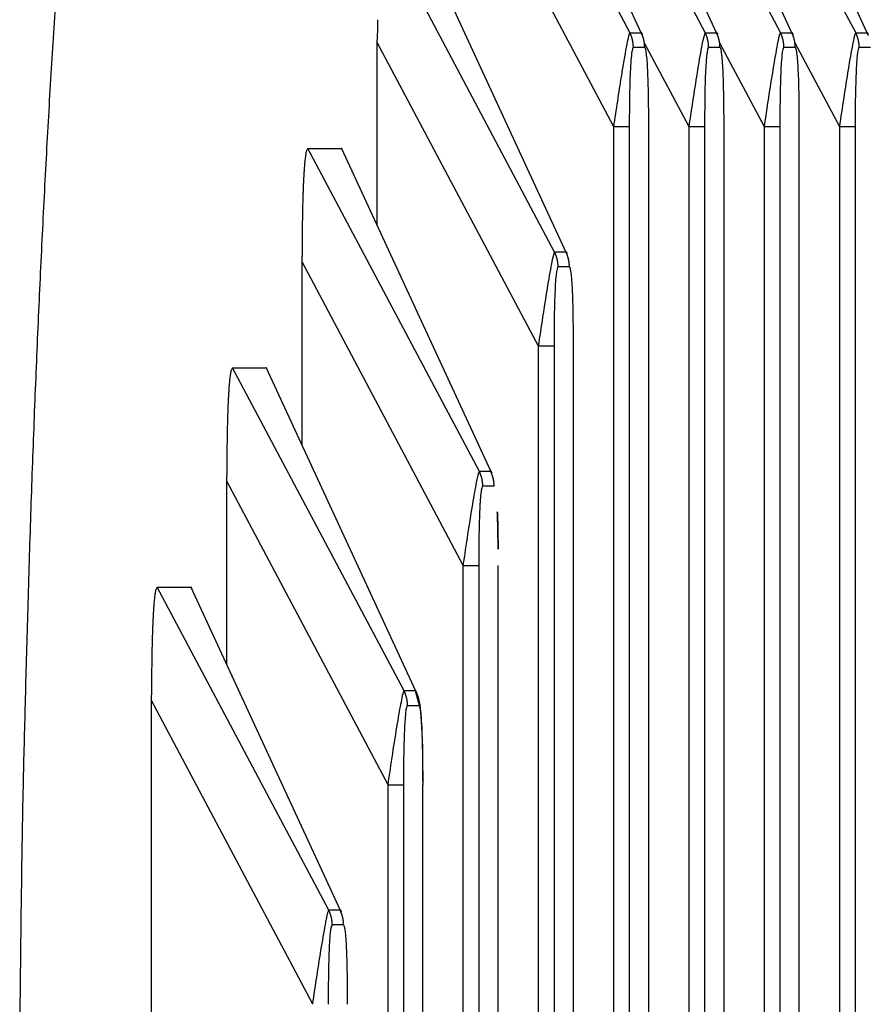
# Model space of a CAD drawing. Extents: x 8508 to 12591, y 13923 to 14934.
# Drawn here: x 9108 to 9116, y 14389 to 14398 of the extents above; entities that cross this region are included whole.
import ezdxf

# ---------------------------------------------------------------- set-up
doc = ezdxf.new("R2010")
doc.units = 0
doc.header["$LTSCALE"] = 8
doc.header["$MEASUREMENT"] = 0
doc.layers.add('9', color=7, linetype='CONTINUOUS')

msp = doc.modelspace()

# ---------------------------------------------------------------- linework, layer by layer
at = {"layer": '9', "color": 0, "linetype": 'Continuous'}
for p, q in [((9112.1837, 14400.771), (9113.7473, 14397.8257)), ((9113.8506, 14397.8257), (9112.4895, 14400.771)), ((9112.87, 14400.771), (9114.4336, 14397.8257)), ((9114.5368, 14397.8257), (9113.1758, 14400.771)), ((9113.5563, 14400.771), (9115.1198, 14397.8257)), ((9115.2231, 14397.8257), (9113.862, 14400.771)), ((9114.2425, 14400.771), (9115.8061, 14397.8257)), ((9115.9094, 14397.8257), (9114.5483, 14400.771)), ((9113.6008, 14396.9679), (9112.1309, 14399.7369)), ((9113.061, 14395.8257), (9111.4975, 14398.771)), ((9111.8032, 14398.771), (9113.1643, 14395.8257)), ((9113.7473, 14397.8257), (9113.8506, 14397.8257)), ((9113.8505, 14397.8257), (9113.8526, 14397.8215)), ((9113.8617, 14397.8107), (9113.8541, 14397.8273)), ((9114.4336, 14397.8257), (9114.5368, 14397.8257)), ((9114.5368, 14397.8257), (9114.5388, 14397.8215)), ((9114.548, 14397.8107), (9114.5403, 14397.8273)), ((9115.1198, 14397.8257), (9115.2231, 14397.8257)), ((9115.2231, 14397.8257), (9115.2251, 14397.8215)), ((9115.2342, 14397.8107), (9115.2266, 14397.8273)), ((9115.8061, 14397.8257), (9115.9094, 14397.8257)), ((9115.9093, 14397.8257), (9115.9114, 14397.8215)), ((9115.9205, 14397.8107), (9115.9129, 14397.8273)), ((9111.4446, 14397.7369), (9111.4447, 14397.7893)), ((9111.4446, 14396.0712), (9111.4446, 14397.7369)), ((9112.9146, 14394.9679), (9111.4446, 14397.7369)), ((9114.2871, 14396.9679), (9113.8784, 14397.7377)), ((9114.9733, 14396.9679), (9114.5647, 14397.7377)), ((9115.6596, 14396.9679), (9115.251, 14397.7377)), ((9113.7787, 14397.6918), (9113.7786, 14397.6964)), ((9113.882, 14397.6918), (9113.7787, 14397.6918)), ((9114.465, 14397.6918), (9114.4649, 14397.6964)), ((9114.5682, 14397.6918), (9114.465, 14397.6918)), ((9115.1512, 14397.6918), (9115.1512, 14397.6964)), ((9115.2545, 14397.6918), (9115.1512, 14397.6918)), ((9115.8375, 14397.6918), (9115.8374, 14397.6964)), ((9115.9407, 14397.6918), (9115.8375, 14397.6918)), ((9113.6008, 14342.6031), (9113.6008, 14396.9679)), ((9113.7417, 14396.9679), (9113.6008, 14396.9679)), ((9113.7417, 14396.9679), (9113.7417, 14342.6031)), ((9113.919, 14342.6031), (9113.919, 14396.9679)), ((9114.2871, 14342.6031), (9114.2871, 14396.9679)), ((9114.428, 14396.9679), (9114.2871, 14396.9679)), ((9114.428, 14396.9679), (9114.428, 14342.6031)), ((9114.6052, 14342.6031), (9114.6052, 14396.9679)), ((9114.9733, 14342.6031), (9114.9733, 14396.9679)), ((9115.1142, 14396.9679), (9114.9733, 14396.9679)), ((9115.1142, 14396.9679), (9115.1142, 14342.6031)), ((9115.2915, 14342.6031), (9115.2915, 14396.9679)), ((9115.6596, 14342.6031), (9115.6596, 14396.9679)), ((9115.8005, 14396.9679), (9115.6596, 14396.9679)), ((9115.8005, 14396.9679), (9115.8005, 14342.6031)), ((9110.8112, 14396.771), (9111.117, 14396.771)), ((9112.3748, 14393.8257), (9110.8112, 14396.771)), ((9111.117, 14396.771), (9112.478, 14393.8257)), ((9111.117, 14396.771), (9111.1172, 14396.771)), ((9113.1643, 14395.8257), (9113.061, 14395.8257)), ((9113.1754, 14395.8108), (9113.1678, 14395.8273)), ((9110.7583, 14395.7369), (9110.7584, 14395.7893)), ((9110.7583, 14394.0712), (9110.7583, 14395.7369)), ((9112.2283, 14392.9679), (9110.7583, 14395.7369)), ((9113.0925, 14395.6918), (9113.0924, 14395.6964)), ((9113.1957, 14395.6918), (9113.0924, 14395.6918)), ((9113.1957, 14395.6918), (9113.1956, 14395.6964)), ((9112.9146, 14342.6031), (9112.9146, 14394.9679)), ((9113.0554, 14394.9679), (9112.9146, 14394.9679)), ((9113.0554, 14394.9679), (9113.0554, 14342.6031)), ((9113.2327, 14342.6031), (9113.2327, 14394.9679)), ((9110.125, 14394.771), (9110.4307, 14394.771)), ((9111.6885, 14391.8257), (9110.125, 14394.771)), ((9110.4307, 14394.771), (9111.7918, 14391.8257)), ((9110.4307, 14394.771), (9110.431, 14394.771)), ((9110.0721, 14393.7369), (9110.0721, 14393.7892)), ((9112.478, 14393.8257), (9112.3748, 14393.8257)), ((9112.478, 14393.8257), (9112.48, 14393.8216)), ((9112.4888, 14393.8115), (9112.4815, 14393.8273)), ((9110.0721, 14392.0712), (9110.0721, 14393.7369)), ((9111.542, 14390.9679), (9110.0721, 14393.7369)), ((9112.4062, 14393.6918), (9112.4061, 14393.6964)), ((9112.5094, 14393.6918), (9112.4062, 14393.6918)), ((9112.2283, 14342.6031), (9112.2283, 14392.9679)), ((9112.2283, 14392.9679), (9112.3692, 14392.9679)), ((9112.3692, 14392.9679), (9112.3692, 14342.6031)), ((9112.5464, 14342.6031), (9112.5464, 14392.9679)), ((9109.4387, 14392.771), (9109.7445, 14392.771)), ((9111.0023, 14389.8257), (9109.4387, 14392.771)), ((9109.7444, 14392.771), (9109.7447, 14392.771)), ((9109.7445, 14392.771), (9111.1055, 14389.8257)), ((9109.3858, 14391.7369), (9109.3859, 14391.7892)), ((9111.7918, 14391.8257), (9111.6885, 14391.8257)), ((9111.8026, 14391.8114), (9111.7953, 14391.8273)), ((9109.3858, 14339.8342), (9109.3858, 14391.7369)), ((9110.8558, 14388.9679), (9109.3858, 14391.7369)), ((9111.7199, 14391.6918), (9111.7199, 14391.6964)), ((9111.7199, 14391.6918), (9111.8232, 14391.6918)), ((9111.542, 14342.6031), (9111.542, 14390.9679)), ((9111.542, 14390.9679), (9111.6829, 14390.9679)), ((9111.6829, 14390.9679), (9111.6829, 14342.6031)), ((9111.8602, 14342.6031), (9111.8602, 14390.9679)), ((9111.1055, 14389.8257), (9111.0023, 14389.8257)), ((9111.1167, 14389.8108), (9111.109, 14389.8273)), ((9111.0337, 14389.6918), (9111.0336, 14389.6964)), ((9111.1369, 14389.6918), (9111.0337, 14389.6918)), ((9111.1369, 14389.6918), (9111.1368, 14389.6964))]:
    msp.add_line(p, q, dxfattribs=at)
for centre, radius, start, end in [((9224.7134, 14390.5401), 116.4499, 176.228379, 176.598021), ((9139.8259, 14397.7578), 28.3812, 179.72649, 179.83107), ((9138.8762, 14397.7064), 27.4318, 179.50197, 179.60974), ((9139.6892, 14397.7612), 28.2446, 179.83718, 179.94287), ((9113.1835, 14397.5589), 0.6237, 24.3707, 25.33247), ((9113.5427, 14397.7161), 0.2317, 23.64436, 25.60277), ((9113.5148, 14397.7062), 0.2613, 22.04965, 23.19008), ((9112.9985, 14397.5227), 0.809, 20.08146, 20.36826), ((9113.4636, 14397.6857), 0.3164, 20.44745, 21.26147), ((9113.5195, 14397.7082), 0.2561, 19.03885, 20.1074), ((9113.482, 14397.6876), 0.2983, 19.53348, 20.43274), ((9113.5854, 14397.6952), 0.2955, 24.42566, 25.30173), ((9113.5795, 14397.6905), 0.3029, 23.90503, 24.77715), ((9113.5809, 14397.6927), 0.3007, 22.76321, 23.63397), ((9113.5771, 14397.6889), 0.3056, 22.27749, 23.15133), ((9113.5794, 14397.6913), 0.3027, 21.13365, 22.00896), ((9113.5812, 14397.6936), 0.3001, 19.97187, 20.8479), ((9113.5764, 14397.6893), 0.3061, 19.54487, 20.42135), ((9113.5783, 14397.6916), 0.3035, 18.38595, 19.26347), ((9113.8697, 14397.5589), 0.6237, 24.3707, 25.33247), ((9114.2289, 14397.7161), 0.2317, 23.64433, 25.6028), ((9114.201, 14397.7062), 0.2612, 22.04961, 23.19012), ((9113.6849, 14397.5027), 0.8161, 21.39756, 21.68439), ((9114.1499, 14397.6857), 0.3163, 20.44741, 21.2615), ((9114.2058, 14397.7082), 0.2561, 19.03879, 20.10747), ((9114.1683, 14397.694), 0.2961, 18.37502, 19.2744), ((9114.2718, 14397.6888), 0.2982, 25.56504, 26.44166), ((9114.266, 14397.6906), 0.3027, 23.90476, 24.77742), ((9114.2674, 14397.6928), 0.3005, 22.76294, 23.63424), ((9114.2636, 14397.6889), 0.3055, 22.27722, 23.1516), ((9114.2658, 14397.6914), 0.3025, 21.13339, 22.00922), ((9114.2677, 14397.6937), 0.2999, 19.97161, 20.84816), ((9114.2629, 14397.6894), 0.3059, 19.54461, 20.4216), ((9114.2648, 14397.6916), 0.3034, 18.3857, 19.26372), ((9114.5564, 14397.559), 0.6233, 24.37041, 25.33276), ((9114.9153, 14397.7162), 0.2316, 23.64374, 25.60339), ((9114.8875, 14397.7062), 0.2611, 22.04927, 23.19046), ((9114.3716, 14397.5029), 0.8156, 21.39748, 21.68447), ((9114.8363, 14397.6928), 0.3137, 19.24654, 20.0611), ((9114.8922, 14397.7029), 0.2578, 20.16081, 21.23009), ((9114.8548, 14397.694), 0.296, 18.37477, 19.27465), ((9114.9577, 14397.6886), 0.2986, 25.5657, 26.441), ((9114.9518, 14397.6904), 0.3031, 23.90543, 24.77675), ((9114.9532, 14397.6926), 0.301, 22.76363, 23.63355), ((9114.9494, 14397.6953), 0.3035, 21.13482, 22.00779), ((9114.9516, 14397.6912), 0.303, 21.13411, 22.00851), ((9114.9535, 14397.687), 0.3027, 21.13376, 22.00885), ((9114.9487, 14397.6958), 0.3042, 18.38696, 19.26246), ((9114.9505, 14397.6915), 0.3039, 18.38646, 19.26296), ((9115.2418, 14397.5586), 0.6243, 24.37117, 25.33201), ((9115.6013, 14397.716), 0.232, 23.64534, 25.60179), ((9115.5734, 14397.706), 0.2615, 22.05024, 23.18949), ((9115.0565, 14397.5224), 0.8099, 20.08161, 20.36811), ((9115.522, 14397.6856), 0.3167, 20.44788, 21.26104), ((9115.578, 14397.7081), 0.2564, 19.03942, 20.10683), ((9115.5405, 14397.6875), 0.2986, 19.53397, 20.43225), ((9115.6445, 14397.6954), 0.2952, 24.42513, 25.30226), ((9115.6386, 14397.6907), 0.3025, 23.9045, 24.77768), ((9115.6401, 14397.6928), 0.3003, 22.76268, 23.6345), ((9115.6363, 14397.689), 0.3053, 22.27695, 23.15187), ((9115.6385, 14397.6914), 0.3023, 21.13311, 22.0095), ((9113.4552, 14397.6869), 0.324, 17.2418, 18.05845), ((9113.4767, 14397.6955), 0.3008, 16.02307, 16.89696), ((9113.4862, 14397.6871), 0.2943, 17.2006, 18.09964), ((9113.4755, 14397.6939), 0.3026, 14.49055, 15.37228), ((9113.4741, 14397.6953), 0.3036, 13.2991, 14.17343), ((9113.477, 14397.6912), 0.3018, 13.29652, 14.17601), ((9113.4722, 14397.6868), 0.3074, 13.00788, 13.88935), ((9113.4791, 14397.6952), 0.2989, 10.87013, 11.74974), ((9113.4732, 14397.6905), 0.3056, 10.63086, 11.50954), ((9113.4805, 14397.6925), 0.2981, 9.64133, 10.51986), ((9113.4747, 14397.6879), 0.3046, 9.42669, 10.30493), ((9113.4751, 14397.6963), 0.303, 6.99275, 7.87007), ((9113.4754, 14397.6917), 0.3032, 6.99311, 7.86971), ((9113.4756, 14397.6871), 0.3036, 6.9937, 7.86912), ((9113.4759, 14397.6955), 0.3024, 4.53233, 5.40716), ((9113.476, 14397.6909), 0.3027, 4.53275, 5.40673), ((9113.4758, 14397.6928), 0.3028, 3.29521, 4.16758), ((9113.475, 14397.6882), 0.3039, 3.29681, 4.16598), ((9113.4756, 14397.6967), 0.3029, 0.81017, 1.68056), ((9113.477, 14397.6922), 0.3016, 0.80826, 1.68247), ((9113.58, 14397.6938), 0.3013, 17.21107, 18.08918), ((9113.5816, 14397.6895), 0.301, 17.21068, 18.08957), ((9113.583, 14397.6916), 0.2991, 16.0205, 16.89953), ((9113.5778, 14397.6937), 0.3036, 14.49189, 15.37094), ((9113.5792, 14397.6892), 0.3033, 14.4915, 15.37133), ((9113.5809, 14397.6914), 0.3011, 13.29549, 14.17704), ((9113.5748, 14397.6932), 0.3067, 11.82506, 12.70449), ((9113.5805, 14397.6882), 0.3022, 12.09175, 12.96587), ((9113.5774, 14397.6907), 0.3047, 10.62952, 11.51089), ((9113.5903, 14397.6937), 0.2914, 9.63133, 10.52986), ((9113.5762, 14397.6942), 0.3053, 8.21592, 9.08916), ((9113.5557, 14397.6864), 0.3267, 8.24457, 9.06051), ((9113.586, 14397.6927), 0.2959, 6.98224, 7.88057), ((9113.6276, 14397.6994), 0.2537, 5.53883, 6.60609), ((9113.5632, 14397.6864), 0.3191, 5.93375, 6.74663), ((9113.0806, 14397.6374), 0.8043, 5.5674, 5.85378), ((9113.6196, 14397.6977), 0.2621, 2.73255, 3.87118), ((9113.6471, 14397.6974), 0.2347, 1.17021, 3.12496), ((9113.2609, 14397.6791), 0.6212, 1.17244, 2.13216), ((9114.1414, 14397.6869), 0.3239, 17.24173, 18.05852), ((9114.163, 14397.689), 0.3027, 17.21311, 18.08714), ((9114.1725, 14397.6935), 0.2923, 16.01041, 16.90962), ((9114.1617, 14397.6939), 0.3026, 14.49046, 15.37237), ((9114.1605, 14397.6888), 0.3051, 14.49415, 15.36868), ((9114.1633, 14397.6912), 0.3017, 13.29641, 14.17613), ((9114.1586, 14397.6933), 0.3059, 11.82392, 12.70563), ((9114.1654, 14397.6887), 0.3002, 12.08887, 12.96874), ((9114.1596, 14397.6906), 0.3055, 10.63073, 11.50968), ((9114.1669, 14397.6925), 0.298, 9.64119, 10.52001), ((9114.161, 14397.6945), 0.3035, 8.21327, 9.09181), ((9114.1614, 14397.6898), 0.3038, 8.21372, 9.09136), ((9114.1618, 14397.6917), 0.3031, 6.99295, 7.86987), ((9114.162, 14397.6936), 0.3027, 5.76557, 6.64133), ((9114.1623, 14397.689), 0.3029, 5.76585, 6.64104), ((9114.1624, 14397.6909), 0.3026, 4.53257, 5.40691), ((9114.1622, 14397.6928), 0.3026, 3.29502, 4.16778), ((9114.1614, 14397.6882), 0.3037, 3.29662, 4.16618), ((9114.1621, 14397.6968), 0.3027, 0.80996, 1.68076), ((9114.1635, 14397.6922), 0.3014, 0.80805, 1.68268), ((9114.2664, 14397.6938), 0.3011, 17.21082, 18.08943), ((9114.2681, 14397.6895), 0.3008, 17.21044, 18.08981), ((9114.2695, 14397.6916), 0.2989, 16.02026, 16.89977), ((9114.2642, 14397.6937), 0.3034, 14.49166, 15.37117), ((9114.2657, 14397.6893), 0.3031, 14.49127, 15.37156), ((9114.2674, 14397.6914), 0.3009, 13.29527, 14.17727), ((9114.2612, 14397.6932), 0.3065, 11.82485, 12.7047), ((9114.2669, 14397.6948), 0.3007, 10.87266, 11.7472), ((9114.2637, 14397.6908), 0.3046, 10.62931, 11.51109), ((9114.2767, 14397.6937), 0.2913, 9.63113, 10.53007), ((9114.2626, 14397.6877), 0.3062, 9.429, 10.30262), ((9114.2421, 14397.6864), 0.3266, 8.2444, 9.06068), ((9114.2724, 14397.6927), 0.2958, 6.98206, 7.88075), ((9114.314, 14397.6994), 0.2536, 5.53862, 6.60629), ((9114.2496, 14397.6935), 0.3183, 4.67302, 5.4862), ((9113.7671, 14397.6374), 0.804, 5.56735, 5.85383), ((9114.3059, 14397.6977), 0.262, 2.73235, 3.87138), ((9114.3333, 14397.6974), 0.2346, 1.16991, 3.12526), ((9113.9473, 14397.6791), 0.621, 1.17231, 2.1323), ((9114.8279, 14397.687), 0.3237, 17.24151, 18.05874), ((9114.8495, 14397.689), 0.3025, 17.21288, 18.08737), ((9114.8589, 14397.6935), 0.2922, 16.01017, 16.90986), ((9114.8482, 14397.694), 0.3024, 14.49024, 15.3726), ((9114.8469, 14397.6888), 0.305, 14.49394, 15.3689), ((9114.8498, 14397.6913), 0.3016, 13.2962, 14.17634), ((9114.845, 14397.6934), 0.3058, 11.82371, 12.70583), ((9114.8518, 14397.6952), 0.2987, 10.8698, 11.75006), ((9114.8459, 14397.6906), 0.3054, 10.63053, 11.50987), ((9114.8532, 14397.6925), 0.2979, 9.64101, 10.52019), ((9114.8474, 14397.688), 0.3044, 9.42636, 10.30526), ((9114.8478, 14397.6964), 0.3027, 6.99242, 7.8704), ((9114.8482, 14397.6852), 0.3039, 8.21392, 9.09117), ((9114.8484, 14397.6936), 0.3026, 5.76541, 6.64148), ((9114.8486, 14397.6956), 0.3022, 4.532, 5.40748), ((9114.8487, 14397.6909), 0.3025, 4.53243, 5.40705), ((9114.8485, 14397.6928), 0.3025, 3.29489, 4.16791), ((9114.8477, 14397.6882), 0.3037, 3.29649, 4.1663), ((9114.8484, 14397.6902), 0.3029, 2.05404, 2.92507), ((9114.8499, 14397.6922), 0.3013, 0.80794, 1.68279), ((9114.9522, 14397.6871), 0.3037, 18.38618, 19.26324), ((9114.9538, 14397.6959), 0.2995, 16.02111, 16.89892), ((9114.9552, 14397.6915), 0.2994, 16.02105, 16.89898), ((9114.9499, 14397.687), 0.3057, 15.67446, 16.55238), ((9114.9514, 14397.6957), 0.3021, 13.29693, 14.1756), ((9114.9531, 14397.6913), 0.3015, 13.29609, 14.17645), ((9114.9469, 14397.6866), 0.3086, 13.00951, 13.88772), ((9114.9526, 14397.6947), 0.3012, 10.87349, 11.74638), ((9114.9495, 14397.6906), 0.3051, 10.63015, 11.51026), ((9114.9624, 14397.6936), 0.2919, 9.63199, 10.52921), ((9114.9483, 14397.6876), 0.3068, 9.42983, 10.30178), ((9114.9278, 14397.6933), 0.3262, 7.02405, 7.83876), ((9114.958, 14397.6926), 0.2963, 6.98293, 7.87989), ((9114.9998, 14397.694), 0.2548, 6.7422, 7.80781), ((9114.9353, 14397.6934), 0.3189, 4.6738, 5.48541), ((9114.4518, 14397.6373), 0.8055, 5.56763, 5.85356), ((9114.9917, 14397.6977), 0.2625, 2.73345, 3.87029), ((9115.0192, 14397.6974), 0.235, 1.17178, 3.12339), ((9114.6324, 14397.6791), 0.6222, 1.17322, 2.13139), ((9115.5136, 14397.6868), 0.3243, 17.24225, 18.058), ((9115.5352, 14397.6954), 0.3012, 16.02356, 16.89647), ((9115.5446, 14397.6934), 0.2927, 16.011, 16.90903), ((9115.5339, 14397.6873), 0.3047, 15.67306, 16.55378), ((9115.5326, 14397.6952), 0.3039, 13.29961, 14.17293), ((9115.5354, 14397.6911), 0.3021, 13.29703, 14.17551), ((9115.5307, 14397.6867), 0.3078, 13.00839, 13.88884), ((9115.5376, 14397.6951), 0.2993, 10.87064, 11.74923), ((9115.5316, 14397.6905), 0.306, 10.63138, 11.50903), ((9115.5389, 14397.6924), 0.2984, 9.64185, 10.51935), ((9115.5331, 14397.6879), 0.305, 9.4272, 10.30441), ((9115.5335, 14397.6963), 0.3033, 6.99326, 7.86955), ((9115.5339, 14397.6917), 0.3036, 6.99363, 7.86919), ((9115.534, 14397.687), 0.304, 6.99422, 7.8686), ((9115.5343, 14397.6955), 0.3028, 4.53284, 5.40664), ((9115.5345, 14397.6909), 0.3031, 4.53327, 5.40621), ((9115.5343, 14397.6928), 0.3031, 3.29572, 4.16707), ((9115.5334, 14397.6881), 0.3042, 3.29732, 4.16547), ((9115.5341, 14397.6967), 0.3032, 0.81067, 1.68005), ((9115.5355, 14397.6922), 0.3019, 0.80877, 1.68196), ((9235.313, 14389.8421), 127.0723, 176.567451, 176.915697), ((9111.7363, 14396.5735), 0.9556, 171.37558, 172.53224), ((9112.841, 14396.392), 2.075, 170.54632, 170.99391), ((9111.1433, 14396.6523), 0.3583, 164.72072, 167.0129), ((9110.889, 14396.7131), 0.0973, 151.48184, 159.76522), ((9110.872, 14396.722), 0.0781, 141.11463, 151.27559), ((9111.1159, 14396.7666), 0.00464, 69.61406, 73.51604), ((9111.1176, 14396.7665), 0.00443, 88.06048, 91.93952), ((9111.1164, 14396.7664), 0.00475, 69.65581, 73.47429), ((9111.1167, 14396.7662), 0.00486, 69.70089, 73.42921), ((9111.1169, 14396.7659), 0.00502, 69.7615, 73.3686), ((9111.1171, 14396.7673), 0.00369, 61.70025, 65.16965), ((9111.1173, 14396.7653), 0.00548, 69.9102, 73.21991), ((9111.1157, 14396.7649), 0.00657, 54.73696, 57.88291), ((9111.1158, 14396.7643), 0.00696, 54.8247, 57.79517), ((9111.1158, 14396.7638), 0.00738, 54.90942, 57.71045), ((9111.1158, 14396.7654), 0.00617, 43.68689, 46.31311), ((9111.1158, 14396.7626), 0.00839, 55.07868, 57.54119), ((9111.1133, 14396.7618), 0.0106, 43.84889, 46.15111), ((9111.1131, 14396.761), 0.0113, 43.92097, 46.07903), ((9111.1128, 14396.7601), 0.0121, 43.9961, 46.00389), ((9111.1124, 14396.7622), 0.0111, 32.75674, 34.6234), ((9111.112, 14396.7583), 0.0138, 44.1216, 45.8784), ((9111.1084, 14396.7575), 0.0171, 36.03205, 37.70775), ((9111.1073, 14396.756), 0.0189, 36.11044, 37.62935), ((9111.1055, 14396.7583), 0.0192, 25.89869, 27.23141), ((9111.1063, 14396.7541), 0.0208, 36.1799, 37.55989), ((9111.1083, 14396.7549), 0.0187, 36.10422, 37.63558), ((9111.097, 14396.7498), 0.0309, 30.42338, 31.50413), ((9111.0599, 14396.7333), 0.0715, 26.38575, 26.74435), ((9111.1038, 14396.7527), 0.0236, 30.25498, 31.67254), ((9111.098, 14396.7508), 0.0295, 25.48004, 27.65007), ((9111.0534, 14396.7272), 0.08, 26.08451, 27.0456), ((9244.4152, 14389.3223), 136.1893, 176.903396, 177.236738), ((9114.024, 14396.3454), 3.255, 175.0884, 175.60938), ((9113.4887, 14396.387), 2.7181, 174.42413, 174.9957), ((9112.6351, 14396.4679), 1.8608, 173.5859, 174.3476), ((9111.8754, 14396.5433), 1.0975, 171.91143, 173.06991), ((9115.8144, 14396.2346), 5.0489, 176.27234, 176.65892), ((9114.7642, 14396.3029), 3.9963, 175.81394, 176.27095), ((9119.3174, 14396.0697), 8.5556, 177.42079, 177.68757), ((9118.0879, 14396.1281), 7.3247, 177.14594, 177.4443), ((9116.9265, 14396.1861), 6.1618, 176.81125, 177.14646), ((9122.183, 14395.981), 11.4225, 178.03139, 178.24769), ((9120.7145, 14396.0347), 9.953, 177.81044, 178.0495), ((9125.3005, 14395.8821), 14.5415, 178.40888, 178.5894), ((9123.7188, 14395.9297), 12.9591, 178.22825, 178.42508), ((9128.702, 14395.8333), 17.9433, 178.85125, 179.00487), ((9126.9943, 14395.8712), 16.2351, 178.69817, 178.86408), ((9132.1949, 14395.8129), 21.4361, 179.24316, 179.37628), ((9130.456, 14395.7983), 19.6976, 178.9916, 179.13386), ((9135.8235, 14395.7741), 25.065, 179.4931, 179.60992), ((9133.8931, 14395.7456), 23.135, 179.25553, 179.38035), ((9138.1149, 14395.7065), 27.3568, 179.50106, 179.60893), ((9258.1591, 14388.5698), 149.9535, 177.202691, 177.510029), ((9138.9805, 14395.7612), 28.2221, 179.83714, 179.94291), ((9139.117, 14395.7578), 28.3586, 179.72645, 179.83111), ((9112.5023, 14395.5585), 0.6193, 24.60347, 25.56372), ((9112.8531, 14395.716), 0.2348, 23.34787, 25.30328), ((9112.6058, 14395.5586), 0.6191, 24.60333, 25.56386), ((9112.9565, 14395.716), 0.2347, 23.34762, 25.30353), ((9112.8282, 14395.706), 0.2616, 22.0505, 23.18923), ((9112.3112, 14395.5022), 0.8173, 21.39778, 21.68417), ((9112.7769, 14395.6926), 0.3144, 19.24741, 20.06024), ((9112.8383, 14395.7027), 0.2533, 20.5912, 21.65823), ((9112.789, 14395.6939), 0.3026, 17.98595, 18.88395), ((9112.7755, 14395.6868), 0.3177, 17.62651, 18.44206), ((9112.7835, 14395.6889), 0.3094, 16.84514, 17.71786), ((9112.7995, 14395.6934), 0.2928, 16.01108, 16.90895), ((9112.7888, 14395.6938), 0.303, 14.49111, 15.37172), ((9112.7875, 14395.6886), 0.3056, 14.49479, 15.36804), ((9112.7904, 14395.6911), 0.3022, 13.29705, 14.17549), ((9112.7856, 14395.6933), 0.3063, 11.82455, 12.705), ((9112.7925, 14395.6886), 0.3006, 12.08949, 12.96812), ((9112.7867, 14395.6905), 0.306, 10.63134, 11.50907), ((9112.794, 14395.6925), 0.2984, 9.64179, 10.51941), ((9112.7881, 14395.6944), 0.3039, 8.21386, 9.09122), ((9112.7885, 14395.6898), 0.3042, 8.2143, 9.09078), ((9112.7889, 14395.6917), 0.3035, 6.99351, 7.86931), ((9112.7891, 14395.6936), 0.3031, 5.76612, 6.64078), ((9112.9315, 14395.706), 0.2616, 22.05037, 23.18936), ((9112.4146, 14395.5223), 0.81, 20.08164, 20.36808), ((9112.8802, 14395.6856), 0.3167, 20.44796, 21.26096), ((9112.9416, 14395.7081), 0.2514, 19.44949, 20.51672), ((9112.8923, 14395.6875), 0.3047, 19.12404, 20.02221), ((9112.8788, 14395.6868), 0.3177, 17.62645, 18.44212), ((9112.8868, 14395.6954), 0.3075, 15.677, 16.54984), ((9112.9028, 14395.687), 0.2946, 17.20113, 18.09912), ((9112.8921, 14395.6938), 0.303, 14.49107, 15.37177), ((9112.8908, 14395.6952), 0.3039, 13.2996, 14.17293), ((9112.8936, 14395.6911), 0.3021, 13.29701, 14.17552), ((9112.8889, 14395.6868), 0.3078, 13.00836, 13.88887), ((9112.8958, 14395.6951), 0.2992, 10.8706, 11.74927), ((9112.8899, 14395.6905), 0.306, 10.63132, 11.50908), ((9112.8972, 14395.6925), 0.2984, 9.64178, 10.51941), ((9112.8914, 14395.6879), 0.3049, 9.42713, 10.30449), ((9112.8918, 14395.6963), 0.3033, 6.99317, 7.86964), ((9112.8921, 14395.6917), 0.3035, 6.99353, 7.86929), ((9112.8923, 14395.687), 0.3039, 6.9941, 7.86871), ((9112.7894, 14395.689), 0.3033, 5.76639, 6.6405), ((9112.7896, 14395.6909), 0.3029, 4.53309, 5.40639), ((9112.7894, 14395.6928), 0.303, 3.29553, 4.16727), ((9112.7885, 14395.6947), 0.3037, 2.05527, 2.92384), ((9112.7892, 14395.6902), 0.3033, 2.05463, 2.92447), ((9112.7907, 14395.6922), 0.3017, 0.80852, 1.68221), ((9112.8926, 14395.6955), 0.3027, 4.53272, 5.40677), ((9112.8927, 14395.6909), 0.303, 4.53313, 5.40635), ((9112.8926, 14395.6928), 0.303, 3.29557, 4.16722), ((9112.8917, 14395.6881), 0.3041, 3.29716, 4.16563), ((9112.8924, 14395.6967), 0.3031, 0.8105, 1.68022), ((9112.8938, 14395.6922), 0.3018, 0.80859, 1.68214), ((9277.0623, 14387.738), 168.875, 177.506716, 177.782444), ((9110.4572, 14394.6523), 0.3585, 164.72122, 167.0124), ((9110.202, 14394.713), 0.0967, 151.31374, 159.59457), ((9110.1863, 14394.7219), 0.0786, 141.34383, 151.5043), ((9110.4297, 14394.7666), 0.00457, 69.58354, 73.54656), ((9110.4314, 14394.7666), 0.00436, 88.02955, 91.97045), ((9110.4302, 14394.7665), 0.00467, 69.62535, 73.50475), ((9110.4305, 14394.7678), 0.00338, 61.54156, 65.32834), ((9110.4307, 14394.766), 0.00495, 69.73422, 73.39588), ((9110.4309, 14394.7657), 0.00515, 69.80542, 73.32468), ((9110.4311, 14394.7654), 0.0054, 69.88801, 73.24209), ((9110.4295, 14394.7649), 0.00649, 54.71753, 57.90234), ((9110.4296, 14394.7663), 0.0054, 43.4982, 46.5018), ((9110.4296, 14394.7639), 0.0073, 54.89547, 57.7244), ((9110.4296, 14394.7632), 0.0078, 54.9854, 57.63446), ((9110.4273, 14394.7626), 0.0098, 43.75953, 46.24047), ((9110.4295, 14394.7643), 0.007, 43.84169, 46.15831), ((9110.4268, 14394.7611), 0.0112, 43.91546, 46.08454), ((9110.4265, 14394.7602), 0.0121, 43.99212, 46.00788), ((9110.4261, 14394.7592), 0.013, 44.06393, 45.93607), ((9110.4225, 14394.7615), 0.0146, 25.68497, 27.44513), ((9110.4256, 14394.7574), 0.0145, 44.16133, 45.83867), ((9110.421, 14394.756), 0.0189, 36.11039, 37.6294), ((9110.4192, 14394.754), 0.0215, 36.20401, 37.53578), ((9110.42, 14394.7582), 0.0186, 25.87606, 27.25404), ((9110.4182, 14394.7548), 0.0219, 30.1998, 31.72771), ((9110.4159, 14394.7497), 0.0266, 36.33115, 37.40864), ((9110.3733, 14394.7332), 0.0717, 26.38636, 26.74374), ((9110.4134, 14394.7526), 0.0272, 25.85891, 27.27119), ((9110.4142, 14394.7507), 0.0273, 27.97478, 30.13442), ((9110.3667, 14394.727), 0.0804, 26.0872, 27.0429), ((9112.8038, 14394.3869), 2.7196, 174.42429, 174.99555), ((9111.9497, 14394.4678), 1.8617, 173.58609, 174.3474), ((9111.1897, 14394.5432), 1.098, 171.91171, 173.06963), ((9111.0505, 14394.5735), 0.956, 171.37585, 172.53196), ((9112.1557, 14394.3919), 2.076, 170.54642, 170.99381), ((9115.131, 14394.2344), 5.0517, 176.27245, 176.65881), ((9114.0801, 14394.3028), 3.9985, 175.81407, 176.27083), ((9113.3395, 14394.3563), 3.2559, 175.28154, 175.80224), ((9117.4057, 14394.1279), 7.3289, 177.14603, 177.44422), ((9116.2437, 14394.1688), 6.1662, 176.65266, 176.98768), ((9120.0339, 14394.0345), 9.9587, 177.81051, 178.04943), ((9118.636, 14394.0695), 8.5606, 177.42087, 177.68749), ((9123.0401, 14393.9294), 12.9667, 178.22831, 178.42502), ((9121.5033, 14393.9808), 11.4291, 178.03145, 178.24763), ((9275.3286, 14387.8365), 167.1388, 177.793207, 178.079771), ((9126.3177, 14393.871), 16.2447, 178.69822, 178.86403), ((9124.6228, 14393.9136), 14.5493, 178.53396, 178.71437), ((9129.7816, 14393.7981), 19.7094, 178.99164, 179.13382), ((9128.0265, 14393.8331), 17.9539, 178.8513, 179.00483), ((9133.2667, 14393.7913), 23.1943, 179.37036, 179.49511), ((9131.5216, 14393.7697), 21.4496, 179.12817, 179.26121), ((9137.4452, 14393.7595), 27.3731, 179.61234, 179.72014), ((9135.1033, 14393.7248), 25.0315, 179.37992, 179.49667), ((9138.3114, 14393.7069), 28.2395, 179.7272, 179.83291), ((9138.5028, 14393.7577), 28.4307, 179.72691, 179.83151), ((9111.8101, 14393.5584), 0.6247, 24.37149, 25.33168), ((9112.1699, 14393.7159), 0.2321, 23.64591, 25.60122), ((9112.142, 14393.706), 0.2616, 22.05051, 23.18922), ((9111.6249, 14393.5222), 0.8102, 20.08167, 20.36805), ((9112.0906, 14393.6855), 0.3168, 20.44805, 21.26087), ((9112.1466, 14393.7081), 0.2565, 19.03961, 20.10664), ((9112.1091, 14393.6938), 0.2966, 18.3757, 19.27372), ((9112.0892, 14393.6798), 0.3199, 18.82289, 19.63846), ((9112.0973, 14393.6954), 0.3075, 15.67704, 16.54979), ((9112.1133, 14393.6934), 0.2928, 16.01106, 16.90897), ((9112.1026, 14393.6873), 0.3047, 15.67309, 16.55375), ((9112.1013, 14393.6952), 0.3039, 13.29961, 14.17293), ((9112.1041, 14393.6911), 0.3021, 13.29701, 14.17553), ((9112.1059, 14393.6933), 0.3, 12.08854, 12.96908), ((9112.0997, 14393.6886), 0.3069, 11.82541, 12.70414), ((9112.1069, 14393.6905), 0.2995, 10.87101, 11.74885), ((9112.2058, 14393.6885), 0.3048, 25.02605, 25.90064), ((9112.2065, 14393.6903), 0.3034, 23.90576, 24.77642), ((9112.208, 14393.6925), 0.3012, 22.76392, 23.63326), ((9112.2042, 14393.6887), 0.3061, 22.27819, 23.15063), ((9112.2064, 14393.6911), 0.3031, 21.13434, 22.00827), ((9112.2083, 14393.6935), 0.3005, 19.97254, 20.84723), ((9112.2035, 14393.6892), 0.3065, 19.54552, 20.42069), ((9112.212, 14393.6915), 0.2978, 18.79255, 19.66879), ((9112.2071, 14393.6938), 0.3017, 17.21169, 18.08855), ((9112.2022, 14393.6894), 0.3077, 16.84266, 17.72034), ((9112.2101, 14393.6915), 0.2995, 16.02109, 16.89894), ((9112.2049, 14393.6936), 0.304, 14.49246, 15.37037), ((9112.2064, 14393.6891), 0.3037, 14.49205, 15.37078), ((9112.2081, 14393.6913), 0.3015, 13.29602, 14.17651), ((9112.2085, 14393.6932), 0.3007, 12.08961, 12.96801), ((9112.2011, 14393.6882), 0.3089, 11.8282, 12.70135), ((9112.2111, 14393.6907), 0.2986, 10.86972, 11.75015), ((9112.1012, 14393.6925), 0.3048, 9.42694, 10.30467), ((9112.1019, 14393.6944), 0.3038, 8.2138, 9.09129), ((9112.1023, 14393.6898), 0.3041, 8.21423, 9.09085), ((9112.1027, 14393.6917), 0.3034, 6.99344, 7.86938), ((9112.1028, 14393.6936), 0.3031, 5.76604, 6.64085), ((9112.1032, 14393.689), 0.3032, 5.76631, 6.64059), ((9112.1033, 14393.6909), 0.3029, 4.53301, 5.40647), ((9112.1031, 14393.6928), 0.3029, 3.29544, 4.16736), ((9112.1023, 14393.6881), 0.304, 3.29702, 4.16578), ((9112.103, 14393.6967), 0.303, 0.81035, 1.68038), ((9112.1044, 14393.6922), 0.3017, 0.80842, 1.68231), ((9112.2112, 14393.6937), 0.298, 9.41699, 10.31462), ((9112.2034, 14393.6942), 0.3056, 8.21634, 9.08874), ((9112.1899, 14393.6864), 0.3201, 8.43422, 9.24941), ((9112.2068, 14393.6927), 0.3025, 6.82623, 7.72378), ((9112.2549, 14393.6994), 0.2539, 5.53925, 6.60566), ((9112.1905, 14393.6864), 0.3194, 5.93405, 6.74633), ((9111.7075, 14393.6373), 0.8048, 5.5675, 5.85368), ((9112.2469, 14393.6977), 0.2623, 2.73293, 3.8708), ((9112.2774, 14393.6975), 0.2319, 1.19792, 3.15156), ((9111.8822, 14393.6792), 0.6274, 1.15694, 2.11621), ((9262.9468, 14388.2728), 154.7493, 178.087607, 178.407208), ((9109.4995, 14392.722), 0.0782, 141.11603, 151.27419), ((9109.7448, 14392.7666), 0.00438, 88.03952, 91.96048), ((9109.7436, 14392.7666), 0.00465, 69.61651, 73.51359), ((9109.7454, 14392.7665), 0.00448, 88.08247, 91.91753), ((9109.7442, 14392.7663), 0.00484, 69.69348, 73.43662), ((9109.7444, 14392.7676), 0.00354, 61.62502, 65.24488), ((9109.7429, 14392.7657), 0.00594, 54.5699, 58.04996), ((9109.7448, 14392.7653), 0.00546, 69.90595, 73.22415), ((9109.7432, 14392.7649), 0.00655, 54.7337, 57.88617), ((9109.7433, 14392.7644), 0.00694, 54.82239, 57.79748), ((9109.7433, 14392.7658), 0.00578, 43.59798, 46.40202), ((9109.7433, 14392.7632), 0.00786, 54.99604, 57.62382), ((9109.7433, 14392.7626), 0.00839, 55.07849, 57.54138), ((9109.7408, 14392.7618), 0.0106, 43.8492, 46.1508), ((9109.7405, 14392.7637), 0.00958, 32.61174, 34.76839), ((9109.7401, 14392.7601), 0.0121, 43.99713, 46.00287), ((9109.7398, 14392.7592), 0.013, 44.06793, 45.93207), ((9109.7363, 14392.7582), 0.0163, 35.99295, 37.74685), ((9109.7393, 14392.7608), 0.0124, 32.85384, 34.5263), ((9109.7347, 14392.756), 0.0189, 36.11211, 37.62768), ((9109.7329, 14392.754), 0.0215, 36.20515, 37.53465), ((9109.7337, 14392.7582), 0.0186, 25.87686, 27.25324), ((9109.7319, 14392.7548), 0.0219, 30.20024, 31.72727), ((9109.7296, 14392.7497), 0.0266, 36.33116, 37.40864), ((9109.6871, 14392.7332), 0.0717, 26.38631, 26.74379), ((9109.7271, 14392.7526), 0.0272, 25.85855, 27.27156), ((9109.728, 14392.7507), 0.0273, 27.97335, 30.13586), ((9109.6746, 14392.727), 0.0857, 24.29636, 25.25392), ((9111.2624, 14392.4604), 1.8614, 173.35563, 174.11739), ((9110.5028, 14392.5483), 1.0968, 172.16752, 173.32609), ((9110.3637, 14392.5686), 0.9562, 171.08167, 172.23837), ((9111.4685, 14392.392), 2.075, 170.54632, 170.99391), ((9109.7708, 14392.6523), 0.3583, 164.72071, 167.01291), ((9109.5165, 14392.7131), 0.0973, 151.48222, 159.76484), ((9113.3912, 14392.3029), 3.9959, 175.81392, 176.27098), ((9112.6511, 14392.3455), 3.2547, 175.08837, 175.60941), ((9112.1158, 14392.3971), 2.717, 174.63458, 175.2062), ((9302.972, 14386.748), 194.8019, 178.286111, 178.52615), ((9115.5532, 14392.1861), 6.161, 176.81123, 177.14649), ((9114.4413, 14392.2346), 5.0482, 176.27232, 176.65895), ((9119.3404, 14392.0108), 9.9524, 177.67255, 177.91165), ((9117.9437, 14392.0698), 8.5544, 177.42077, 177.68759), ((9116.7144, 14392.1282), 7.3237, 177.14592, 177.44433), ((9122.3442, 14391.9588), 12.9562, 178.35689, 178.55375), ((9120.8086, 14391.9811), 11.4207, 178.03137, 178.24771), ((9125.6191, 14391.8712), 16.2324, 178.69816, 178.86409), ((9123.9256, 14391.8821), 14.5392, 178.40887, 178.58942), ((9129.0802, 14391.7983), 19.6943, 178.99159, 179.13387), ((9127.3265, 14391.8334), 17.9403, 178.85124, 179.00488), ((9132.5624, 14391.7456), 23.1768, 179.25686, 179.38172), ((9130.8187, 14391.8129), 21.4325, 179.24315, 179.37629), ((9134.3975, 14391.7741), 25.0115, 179.49221, 179.60905), ((9137.7941, 14391.7578), 28.4082, 179.72687, 179.83155), ((9136.7375, 14391.7065), 27.3519, 179.50105, 179.60893), ((9137.6028, 14391.7611), 28.2169, 179.83713, 179.94292), ((9111.1239, 14391.5585), 0.6246, 24.37139, 25.33178), ((9111.4836, 14391.716), 0.2321, 23.64576, 25.60137), ((9111.4557, 14391.706), 0.2616, 22.05046, 23.18927), ((9110.9387, 14391.5223), 0.8102, 20.08166, 20.36806), ((9111.4043, 14391.6856), 0.3168, 20.44802, 21.26089), ((9111.4604, 14391.7027), 0.2583, 20.16192, 21.22898), ((9111.4229, 14391.6938), 0.2966, 18.3757, 19.27372), ((9111.396, 14391.6868), 0.3244, 17.24235, 18.05789), ((9111.4176, 14391.6888), 0.3032, 17.21378, 18.08647), ((9111.427, 14391.6934), 0.2928, 16.0111, 16.90893), ((9547.4163, 14380.3174), 439.3307, 178.507741, 178.604527), ((9111.4163, 14391.6938), 0.303, 14.49114, 15.3717), ((9111.415, 14391.6886), 0.3056, 14.49483, 15.36801), ((9111.4179, 14391.6911), 0.3022, 13.29709, 14.17545), ((9111.4131, 14391.6932), 0.3064, 11.8246, 12.70495), ((9111.4199, 14391.6951), 0.2993, 10.87067, 11.74919), ((9111.414, 14391.6905), 0.306, 10.6314, 11.50901), ((9111.4214, 14391.6859), 0.2997, 10.87119, 11.74867), ((9111.4156, 14391.6944), 0.3039, 8.21394, 9.09115), ((9111.416, 14391.6898), 0.3042, 8.21438, 9.0907), ((9111.4164, 14391.6917), 0.3036, 6.9936, 7.86921), ((9111.4165, 14391.6936), 0.3032, 5.76622, 6.64068), ((9111.4168, 14391.6889), 0.3034, 5.7665, 6.6404), ((9111.417, 14391.6909), 0.303, 4.5332, 5.40628), ((9111.4168, 14391.6928), 0.3031, 3.29565, 4.16715), ((9111.4159, 14391.6947), 0.3038, 2.05539, 2.92371), ((9111.4166, 14391.6902), 0.3034, 2.05476, 2.92434), ((9111.4181, 14391.6922), 0.3018, 0.80866, 1.68207), ((9282.9532, 14387.5345), 174.772, 178.858393, 179.168798), ((9272.2198, 14387.6218), 164.0385, 179.144931, 179.649638), ((9110.4432, 14389.5583), 0.6198, 24.60386, 25.56333), ((9110.7943, 14389.7159), 0.235, 23.34871, 25.30244), ((9110.7692, 14389.7059), 0.2619, 22.05101, 23.18872), ((9110.2517, 14389.522), 0.8109, 20.0818, 20.36792), ((9110.5474, 14389.5588), 0.6186, 24.60297, 25.56422), ((9110.8979, 14389.7161), 0.2345, 23.34684, 25.30431), ((9110.8729, 14389.7061), 0.2614, 22.04988, 23.18985), ((9110.3564, 14389.5225), 0.8093, 20.08151, 20.36821), ((9110.7178, 14389.6854), 0.3171, 20.44842, 21.2605), ((9110.7793, 14389.708), 0.2516, 19.4501, 20.51612), ((9110.7299, 14389.6938), 0.3029, 17.98638, 18.88352), ((9110.7164, 14389.6867), 0.318, 17.62692, 18.44166), ((9110.7244, 14389.6888), 0.3097, 16.84558, 17.71742), ((9110.7405, 14389.6933), 0.2931, 16.01154, 16.90849), ((9110.7297, 14389.6937), 0.3033, 14.49157, 15.37127), ((9110.7284, 14389.6886), 0.3059, 14.49525, 15.36758), ((9110.7313, 14389.6911), 0.3025, 13.29751, 14.17502), ((9110.733, 14389.6932), 0.3003, 12.08905, 12.96856), ((9110.7269, 14389.6886), 0.3073, 11.82594, 12.70361), ((9110.7275, 14389.6904), 0.3063, 10.63182, 11.50859), ((9110.7349, 14389.6924), 0.2987, 9.64227, 10.51892), ((9110.729, 14389.6944), 0.3042, 8.21435, 9.09074), ((9110.7294, 14389.6897), 0.3045, 8.21479, 9.0903), ((9110.7298, 14389.6916), 0.3038, 6.994, 7.86881), ((9110.73, 14389.6935), 0.3035, 5.76661, 6.64028), ((9110.7303, 14389.6889), 0.3036, 5.76689, 6.64001), ((9110.7304, 14389.6909), 0.3033, 4.53359, 5.40589), ((9110.7302, 14389.6928), 0.3033, 3.29602, 4.16677), ((9110.8216, 14389.6857), 0.3165, 20.4476, 21.26132), ((9110.883, 14389.7082), 0.2511, 19.449, 20.51722), ((9110.8338, 14389.6876), 0.3044, 19.12362, 20.02263), ((9110.8203, 14389.6869), 0.3173, 17.62605, 18.44252), ((9110.8284, 14389.689), 0.3091, 16.84465, 17.71835), ((9110.8444, 14389.6935), 0.2924, 16.01057, 16.90946), ((9110.8336, 14389.6939), 0.3027, 14.49061, 15.37223), ((9110.8324, 14389.6887), 0.3052, 14.49429, 15.36854), ((9110.8352, 14389.6977), 0.3003, 12.08908, 12.96853), ((9110.8369, 14389.6869), 0.3011, 13.29553, 14.177), ((9110.8308, 14389.6952), 0.3053, 10.63038, 11.51003), ((9110.8314, 14389.6906), 0.3056, 10.63083, 11.50958), ((9110.8387, 14389.6925), 0.2981, 9.64128, 10.51991), ((9110.8329, 14389.6879), 0.3046, 9.42662, 10.305), ((9110.8333, 14389.6964), 0.3029, 6.99266, 7.87015), ((9110.8337, 14389.6917), 0.3031, 6.99301, 7.86981), ((9110.8339, 14389.6871), 0.3035, 6.99358, 7.86923), ((9110.8342, 14389.6955), 0.3023, 4.53219, 5.40729), ((9110.8343, 14389.6909), 0.3026, 4.5326, 5.40688), ((9110.8341, 14389.6928), 0.3026, 3.29504, 4.16775), ((9110.7294, 14389.6947), 0.3041, 2.05576, 2.92335), ((9110.73, 14389.6901), 0.3036, 2.05513, 2.92398), ((9110.7315, 14389.6922), 0.3021, 0.80901, 1.68171), ((9110.8333, 14389.6882), 0.3038, 3.29663, 4.16616), ((9110.834, 14389.6968), 0.3027, 0.80997, 1.68076), ((9110.8354, 14389.6922), 0.3014, 0.80805, 1.68268)]:
    msp.add_arc(centre, radius, start, end, dxfattribs=at)
for points, knots in [([(9113.6008, 14396.9679), (9113.6122, 14397.046), (9113.6239, 14397.1245), (9113.6417, 14397.2416), (9113.6476, 14397.2802), (9113.6566, 14397.3378), (9113.6596, 14397.3568), (9113.6694, 14397.419), (9113.6763, 14397.4619), (9113.6983, 14397.595), (9113.7138, 14397.6839), (9113.7357, 14397.7908), (9113.743, 14397.8185), (9113.7473, 14397.8257)], [2, 2, 2, 2, 2.752848, 2.752848, 3.124265, 3.124265, 3.308194, 3.308194, 3.728469, 3.728469, 4.644954, 4.644954, 5.313675, 5.313675, 5.313675, 5.313675]), ([(9114.2871, 14396.9679), (9114.3127, 14397.143), (9114.3398, 14397.3232), (9114.3811, 14397.5748), (9114.395, 14397.6554), (9114.4189, 14397.7782), (9114.4285, 14397.8171), (9114.4335, 14397.8257)], [2, 2, 2, 2, 3.689502, 3.689502, 4.515146, 4.515146, 5.312764, 5.312764, 5.312764, 5.312764]), ([(9114.9734, 14396.9679), (9114.9989, 14397.143), (9115.0261, 14397.3232), (9115.0674, 14397.5748), (9115.0813, 14397.6554), (9115.1052, 14397.7782), (9115.1147, 14397.8171), (9115.1198, 14397.8257)], [2, 2, 2, 2, 3.689502, 3.689502, 4.515146, 4.515146, 5.312764, 5.312764, 5.312764, 5.312764]), ([(9115.6596, 14396.9679), (9115.6852, 14397.143), (9115.7123, 14397.3232), (9115.7537, 14397.5748), (9115.7675, 14397.6554), (9115.7915, 14397.7782), (9115.801, 14397.8171), (9115.8061, 14397.8257)], [2, 2, 2, 2, 3.689502, 3.689502, 4.515146, 4.515146, 5.312764, 5.312764, 5.312764, 5.312764]), ([(9113.7787, 14397.6918), (9113.773, 14397.6918), (9113.7674, 14397.6735), (9113.7563, 14397.5906), (9113.7519, 14397.5163), (9113.7475, 14397.4024), (9113.7463, 14397.3653), (9113.745, 14397.3113), (9113.7447, 14397.2947), (9113.7437, 14397.2444), (9113.7432, 14397.2105), (9113.742, 14397.1073), (9113.7417, 14397.0376), (9113.7417, 14396.9679)], [2, 2, 2, 2, 2.668721, 2.668721, 3.585206, 3.585206, 4.005481, 4.005481, 4.18941, 4.18941, 4.560827, 4.560827, 5.313675, 5.313675, 5.313675, 5.313675]), ([(9113.919, 14396.9679), (9113.919, 14397.053), (9113.9185, 14397.1382), (9113.916, 14397.3039), (9113.9141, 14397.3849), (9113.9083, 14397.5214), (9113.9048, 14397.5794), (9113.8949, 14397.6671), (9113.8884, 14397.6918), (9113.882, 14397.6918)], [2, 2, 2, 2, 2.919658, 2.919658, 3.814002, 3.814002, 4.5478, 4.5478, 5.313924, 5.313924, 5.313924, 5.313924]), ([(9114.465, 14397.6918), (9114.4582, 14397.6918), (9114.4515, 14397.6647), (9114.4411, 14397.5668), (9114.4374, 14397.4991), (9114.4294, 14397.2835), (9114.428, 14397.1242), (9114.428, 14396.9679)], [2, 2, 2, 2, 2.797618, 2.797618, 3.623262, 3.623262, 5.312764, 5.312764, 5.312764, 5.312764]), ([(9114.6052, 14396.9679), (9114.6052, 14397.053), (9114.6047, 14397.1382), (9114.6023, 14397.3039), (9114.6004, 14397.3849), (9114.5946, 14397.5214), (9114.591, 14397.5794), (9114.5812, 14397.6671), (9114.5747, 14397.6918), (9114.5682, 14397.6918)], [2, 2, 2, 2, 2.919658, 2.919658, 3.814002, 3.814002, 4.5478, 4.5478, 5.313924, 5.313924, 5.313924, 5.313924]), ([(9115.1512, 14397.6918), (9115.1445, 14397.6918), (9115.1377, 14397.6647), (9115.1273, 14397.5668), (9115.1236, 14397.4991), (9115.1156, 14397.2835), (9115.1142, 14397.1242), (9115.1142, 14396.9679)], [2, 2, 2, 2, 2.797618, 2.797618, 3.623262, 3.623262, 5.312764, 5.312764, 5.312764, 5.312764]), ([(9115.2915, 14396.9679), (9115.2915, 14397.053), (9115.291, 14397.1382), (9115.2886, 14397.3039), (9115.2867, 14397.3849), (9115.2808, 14397.5214), (9115.2773, 14397.5794), (9115.2674, 14397.6671), (9115.261, 14397.6918), (9115.2545, 14397.6918)], [2, 2, 2, 2, 2.919658, 2.919658, 3.814002, 3.814002, 4.5478, 4.5478, 5.313924, 5.313924, 5.313924, 5.313924]), ([(9115.8375, 14397.6918), (9115.8307, 14397.6918), (9115.824, 14397.6647), (9115.8136, 14397.5668), (9115.8099, 14397.4991), (9115.8019, 14397.2835), (9115.8005, 14397.1242), (9115.8005, 14396.9679)], [2, 2, 2, 2, 2.797618, 2.797618, 3.623262, 3.623262, 5.312764, 5.312764, 5.312764, 5.312764]), ([(9112.9146, 14394.968), (9112.9401, 14395.143), (9112.9673, 14395.3232), (9113.0086, 14395.5748), (9113.0225, 14395.6554), (9113.0464, 14395.7782), (9113.0559, 14395.8171), (9113.061, 14395.8257)], [2, 2, 2, 2, 3.689502, 3.689502, 4.515146, 4.515146, 5.312764, 5.312764, 5.312764, 5.312764]), ([(9113.0925, 14395.6918), (9113.0857, 14395.6918), (9113.079, 14395.6647), (9113.0685, 14395.5668), (9113.0648, 14395.4991), (9113.0568, 14395.2835), (9113.0554, 14395.1242), (9113.0555, 14394.968)], [2, 2, 2, 2, 2.797618, 2.797618, 3.623262, 3.623262, 5.312764, 5.312764, 5.312764, 5.312764]), ([(9113.2327, 14394.968), (9113.2327, 14395.053), (9113.2322, 14395.1382), (9113.2298, 14395.3039), (9113.2279, 14395.3849), (9113.222, 14395.5214), (9113.2185, 14395.5794), (9113.2086, 14395.6671), (9113.2022, 14395.6918), (9113.1957, 14395.6918)], [2, 2, 2, 2, 2.919658, 2.919658, 3.814002, 3.814002, 4.5478, 4.5478, 5.313924, 5.313924, 5.313924, 5.313924]), ([(9112.2283, 14392.9679), (9112.2422, 14393.0632), (9112.2565, 14393.1593), (9112.2855, 14393.348), (9112.3002, 14393.4411), (9112.327, 14393.6014), (9112.3391, 14393.6709), (9112.3609, 14393.7815), (9112.3699, 14393.8175), (9112.3748, 14393.8257)], [2, 2, 2, 2, 2.919658, 2.919658, 3.814002, 3.814002, 4.548046, 4.548046, 5.314229, 5.314229, 5.314229, 5.314229]), ([(9112.4062, 14393.6918), (9112.3997, 14393.6918), (9112.3932, 14393.6671), (9112.3834, 14393.5794), (9112.3798, 14393.5214), (9112.374, 14393.3849), (9112.3721, 14393.3039), (9112.3697, 14393.1382), (9112.3692, 14393.053), (9112.3692, 14392.9679)], [2, 2, 2, 2, 2.766183, 2.766183, 3.500227, 3.500227, 4.39457, 4.39457, 5.314229, 5.314229, 5.314229, 5.314229]), ([(9112.5425, 14393.3383), (9112.5416, 14393.3723), (9112.5405, 14393.4057), (9112.5383, 14393.4642), (9112.5371, 14393.4898), (9112.5425, 14393.3383)], [3.3475854, 3.3475854, 3.3475854, 3.3475854, 3.7284694, 3.7284694, 4.0339637, 4.0339637, 4.0339637, 4.0339637]), ([(9112.5434, 14393.3391), (9112.5464, 14393.0376), (9112.5461, 14393.1073), (9112.5449, 14393.2105), (9112.5444, 14393.2444), (9112.5434, 14393.2947), (9112.5431, 14393.3113), (9112.5426, 14393.3312), (9112.5425, 14393.3348), (9112.5425, 14393.3383)], [2, 2, 2, 2, 2.752848, 2.752848, 3.124265, 3.124265, 3.308194, 3.308194, 3.347585, 3.347585, 3.347585, 3.347585]), ([(9111.542, 14390.9679), (9111.556, 14391.0632), (9111.5703, 14391.1593), (9111.5992, 14391.348), (9111.6139, 14391.4411), (9111.6407, 14391.6014), (9111.6529, 14391.6709), (9111.6747, 14391.7815), (9111.6836, 14391.8175), (9111.6885, 14391.8257)], [2, 2, 2, 2, 2.919658, 2.919658, 3.814002, 3.814002, 4.548046, 4.548046, 5.314229, 5.314229, 5.314229, 5.314229]), ([(9111.8614, 14390.9679), (9111.8602, 14391.1242), (9111.8588, 14391.2835), (9111.8508, 14391.4991), (9111.8471, 14391.5668), (9111.8367, 14391.6647), (9111.8299, 14391.6918), (9111.7918, 14391.8257)], [2, 2, 2, 2, 3.689502, 3.689502, 4.515146, 4.515146, 5.312764, 5.312764, 5.312764, 5.312764]), ([(9111.8614, 14390.9679), (9111.8614, 14390.9685), (9111.8614, 14390.9727), (9111.8615, 14390.9841), (9111.8613, 14391.0155), (9111.8615, 14391.0754), (9111.86, 14391.1856), (9111.8588, 14391.3613), (9111.8464, 14391.6066), (9111.8367, 14391.7292), (9111.8019, 14391.8122)], [0, 0, 0, 0, 0.002853, 0.01396, 0.036198, 0.101174, 0.205581, 0.37945, 0.674394, 1, 1, 1, 1]), ([(9111.7199, 14391.6918), (9111.7134, 14391.6918), (9111.707, 14391.6671), (9111.6971, 14391.5794), (9111.6936, 14391.5214), (9111.6877, 14391.3849), (9111.6858, 14391.3039), (9111.6834, 14391.1382), (9111.6829, 14391.053), (9111.6829, 14390.9679)], [2, 2, 2, 2, 2.766183, 2.766183, 3.500227, 3.500227, 4.39457, 4.39457, 5.314229, 5.314229, 5.314229, 5.314229]), ([(9110.8557, 14388.968), (9110.8814, 14389.143), (9110.9085, 14389.3232), (9110.9498, 14389.5748), (9110.9637, 14389.6554), (9110.9876, 14389.7782), (9110.9972, 14389.8171), (9111.0023, 14389.8257)], [2, 2, 2, 2, 3.689502, 3.689502, 4.515146, 4.515146, 5.312764, 5.312764, 5.312764, 5.312764]), ([(9111.0337, 14389.6918), (9111.0269, 14389.6918), (9111.0202, 14389.6647), (9111.0097, 14389.5668), (9111.006, 14389.4991), (9110.9981, 14389.2835), (9110.9966, 14389.1242), (9110.9966, 14388.968)], [2, 2, 2, 2, 2.797618, 2.797618, 3.623262, 3.623262, 5.312764, 5.312764, 5.312764, 5.312764]), ([(9111.1739, 14388.968), (9111.1739, 14389.053), (9111.1734, 14389.1382), (9111.171, 14389.3039), (9111.1691, 14389.3849), (9111.1633, 14389.5214), (9111.1597, 14389.5794), (9111.1499, 14389.6671), (9111.1434, 14389.6918), (9111.1369, 14389.6918)], [2, 2, 2, 2, 2.919658, 2.919658, 3.814002, 3.814002, 4.5478, 4.5478, 5.313924, 5.313924, 5.313924, 5.313924])]:
    msp.add_open_spline(points, degree=3, knots=knots, dxfattribs=at)
for points in [[(9113.8505, 14397.8257), (9113.8545, 14397.8232), (9113.858, 14397.8184), (9113.8617, 14397.8107)], [(9114.5368, 14397.8257), (9114.5407, 14397.8232), (9114.5443, 14397.8184), (9114.548, 14397.8107)], [(9115.2231, 14397.8257), (9115.227, 14397.8232), (9115.2305, 14397.8184), (9115.2342, 14397.8107)], [(9115.9093, 14397.8257), (9115.9132, 14397.8232), (9115.9168, 14397.8184), (9115.9205, 14397.8107)], [(9113.1643, 14395.8257), (9113.1682, 14395.8232), (9113.1718, 14395.8184), (9113.1755, 14395.8108)], [(9112.478, 14393.8257), (9112.4819, 14393.8232), (9112.4855, 14393.8184), (9112.4888, 14393.8115)], [(9111.7918, 14391.8257), (9111.7955, 14391.8234), (9111.7989, 14391.8188), (9111.8019, 14391.8122)], [(9111.8019, 14391.8122), (9111.8021, 14391.8119), (9111.8023, 14391.8115), (9111.8024, 14391.8111)], [(9111.1055, 14389.8257), (9111.1094, 14389.8232), (9111.113, 14389.8184), (9111.1167, 14389.8108)]]:
    msp.add_open_spline(points, degree=3, dxfattribs=at)

doc.saveas('drawing.dxf')
